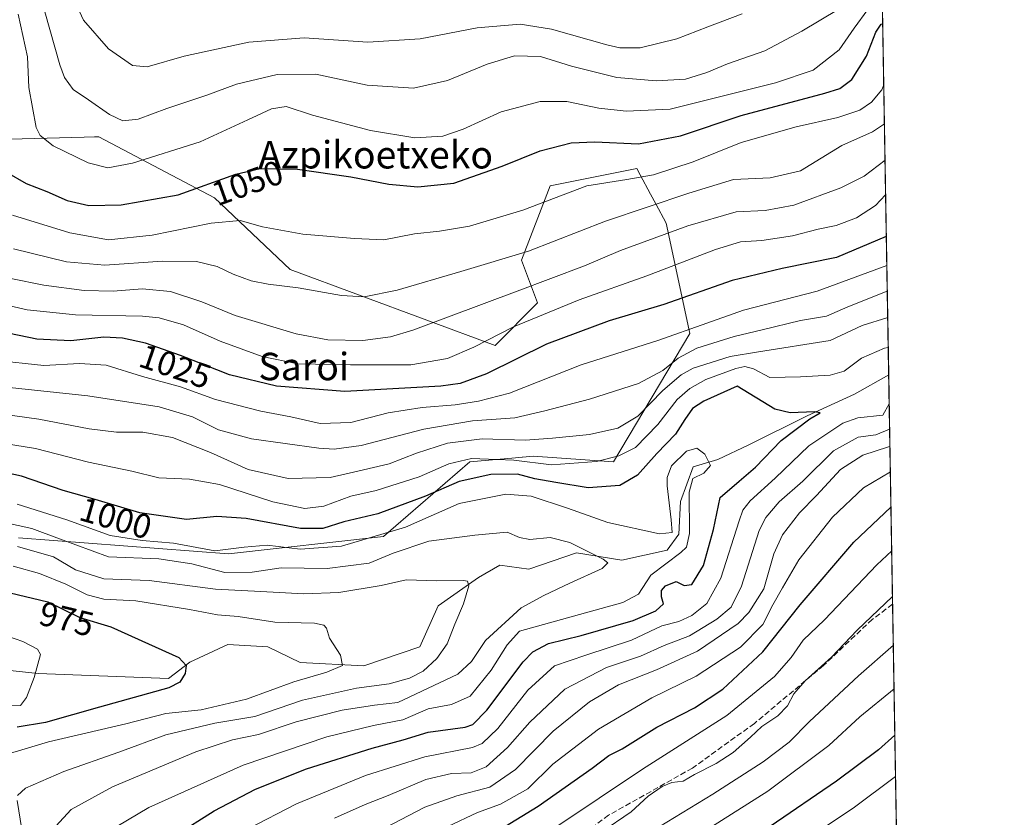
# Model space of a CAD drawing. Units: metres. Extents: x 613695 to 617129, y 4764078 to 4766449.
# Drawn here: x 616841 to 617129, y 4765976 to 4766209 of the extents above; entities that cross this region are included whole.
import ezdxf
from ezdxf.enums import TextEntityAlignment as Align

# ---------------------------------------------------------------- set-up
doc = ezdxf.new("R2010")
doc.units = ezdxf.units.M
doc.header["$MEASUREMENT"] = 0
doc.linetypes.add('DGN Style 3', pattern=[2.307223458686699, 1.648016756204785, -0.6592067024819142])
for name, color, linetype, lineweight in [('Arbolado forestal CxS', 92, 'Continuous', 0), ('Comarca CxS', 21, 'Continuous', 0), ('Comunidad Autónoma CxS', 142, 'Continuous', 0), ('Corriente natural lineal', 142, 'Continuous', 13), ('Curva de nivel maestra', 30, 'Continuous', 30), ('Curva de nivel normal', 30, 'Continuous', 0), ('Espacio natural protegido CxS', 121, 'Continuous', 0), ('Municipio CxS', 4, 'Continuous', 0), ('Pastizal CxS', 92, 'Continuous', 0), ('Provincia CxS', 1, 'Continuous', 0), ('Rótulo de curva de nivel directora', 7, 'Continuous', 0), ('Senda', 7, 'DGN Style 3', 0), ('Texto cartográfico', 7, 'Continuous', 0)]:
    doc.layers.add(name, color=color, linetype=linetype, lineweight=lineweight)
doc.styles.add('Style-Arial', font='txt')

# ---------------------------------------------------------------- blocks, each defined once
blk = doc.blocks.new('*U4')
at = {"layer": 'Pastizal CxS', "color": 92, "linetype": 'Continuous', "lineweight": 0}
blk.add_polyline3d([(616834.6913000002, 4766174.241900001, 1048.080700000006), (616860.1513999999, 4766174.894900001, 1057.202799999999), (616863.1388999998, 4766174.9725, 1057.630600000004), (616864.2154999999, 4766174.999500001, 1057.865099999996), (616864.2512999997, 4766175.000299999, 1057.872900000002), (616864.4124999996, 4766175.0043, 1057.907900000006), (616898.1277000001, 4766157.1481, 1048.871299999999), (616920.2037000004, 4766136.260299999, 1042.157099999997), (616980.0336999996, 4766114.1391, 1029.664499999999), (616992.4528000001, 4766126.5559, 1033.221900000004), (616987.7955, 4766138.975099999, 1040.226999999999), (616996.1719000004, 4766160.741900001, 1047.194499999998), (617021.3812999995, 4766165.777100001, 1047.640499999994), (617022.3835000005, 4766163.917099999, 1046.642500000002), (617025.4243000001, 4766158.273499999, 1043.287700000001), (617026.9368000003, 4766155.4671, 1041.392500000002), (617029.9859999996, 4766149.808300001, 1037.561600000001), (617036.9112999998, 4766117.6217, 1020.559800000003), (617014.6662999997, 4766080.1851, 1006.073600000003), (616991.1710999999, 4766081.864700001, 1007.840200000006), (616988.0800000001, 4766081.5833, 1007.131999999998), (616987.9593000002, 4766081.5725, 1007.103499999997), (616985.9758000001, 4766081.391899999, 1006.623399999997), (616972.7094999999, 4766080.185900001, 1005.709400000007), (616947.5351999998, 4766058.3685, 996.6453000000038), (616902.2222999996, 4766053.3343, 995.8188999999984), (616840.9633, 4766058.031300001, 988.5314000000071)], dxfattribs=at)
blk = doc.blocks.new('*U6')
at = {"layer": 'Arbolado forestal CxS', "color": 92, "linetype": 'Continuous', "lineweight": 0}
for points in [[(616840.9633, 4766058.031300001, 988.5314000000071), (616902.2222999996, 4766053.3343, 995.8188999999984), (616947.5351999998, 4766058.3685, 996.6453000000038), (616972.7094999999, 4766080.185900001, 1005.709400000007), (616985.9758000001, 4766081.391899999, 1006.623399999997), (616987.9593000002, 4766081.5725, 1007.103499999997), (616988.0800000001, 4766081.5833, 1007.131999999998), (616991.1710999999, 4766081.864700001, 1007.840200000006), (617014.6662999997, 4766080.1851, 1006.073600000003), (617036.9112999998, 4766117.6217, 1020.559800000003), (617029.9859999996, 4766149.808300001, 1037.561600000001), (617026.9368000003, 4766155.4671, 1041.392500000002), (617025.4243000001, 4766158.273499999, 1043.287700000001), (617022.3835000005, 4766163.917099999, 1046.642500000002), (617021.3812999995, 4766165.777100001, 1047.640499999994), (616996.1719000004, 4766160.741900001, 1047.194499999998), (616987.7955, 4766138.975099999, 1040.226999999999), (616992.4528000001, 4766126.5559, 1033.221900000004), (616980.0336999996, 4766114.1391, 1029.664499999999), (616920.2037000004, 4766136.260299999, 1042.157099999997), (616898.1277000001, 4766157.1481, 1048.871299999999), (616864.4124999996, 4766175.0043, 1057.907900000006), (616864.2512999997, 4766175.000299999, 1057.872900000002), (616864.2154999999, 4766174.999500001, 1057.865099999996), (616863.1388999998, 4766174.9725, 1057.630600000004), (616860.1513999999, 4766174.894900001, 1057.202799999999), (616834.6913000002, 4766174.241900001, 1048.080700000006)], [(616734.4247000003, 4766442.618799999, 1161.278699999995), (616896.9814999999, 4766445.360400001, 1168.794500000004), (616894.6151999999, 4766417.100099999, 1158.080000000002), (616908.6008000001, 4766372.8485, 1148.852199999994), (616941.9382999997, 4766351.110500001, 1152.696400000001), (616988.0305000005, 4766343.847899999, 1155.389599999995), (617009.7275, 4766350.046499999, 1157.458100000004), (617053.2021000005, 4766384.504699999, 1171.098299999998), (617084.1182000004, 4766421.335700001, 1186.451400000005), (617089.4999000002, 4766423.4882, 1188.800300000003), (617105.6007000003, 4765483.092900001, 1247.451499999996)]]:
    blk.add_polyline3d(points, dxfattribs=at)

msp = doc.modelspace()

# ---------------------------------------------------------------- linework, layer by layer
at = {"layer": 'Arbolado forestal CxS', "color": 92, "linetype": 'Continuous', "lineweight": 0, "extrusion": (0.007371081117459819, -0.4305233217281781, 0.9025493541138321), "elevation": -2046466.148445199, "flags": 128}
msp.add_lwpolyline([(698594.0635201389, 4292028.677927856), (698594.063520139, 4291912.390237618)], dxfattribs=at)
at = {"layer": 'Arbolado forestal CxS', "color": 92, "linetype": 'Continuous', "lineweight": 0, "extrusion": (-0.007421657781742629, 0.4334985257633806, 0.9011237135692004), "elevation": 2062423.224283082, "flags": 128}
msp.add_lwpolyline([(-698590.0893028212, -4284267.925662274), (-698590.0893028211, -4284193.645176103)], dxfattribs=at)
at = {"layer": 'Arbolado forestal CxS', "color": 92, "linetype": 'Continuous', "lineweight": 0, "extrusion": (-0.006204199129965363, 0.3623657179469466, 0.9320153402009806), "elevation": 1724184.766651149, "flags": 128}
msp.add_lwpolyline([(-698594.8348469376, -4431149.400040012), (-698594.8348469376, -4431072.759705716)], dxfattribs=at)
at = {"layer": 'Arbolado forestal CxS', "color": 92, "linetype": 'Continuous', "lineweight": 0}
msp.add_polyline3d([(616834.6913000002, 4766174.241900001, 1048.080700000006), (616860.1513999999, 4766174.894900001, 1057.202799999999), (616863.1388999998, 4766174.9725, 1057.630600000004), (616864.2154999999, 4766174.999500001, 1057.865099999996), (616864.2512999997, 4766175.000299999, 1057.872900000002), (616864.4124999996, 4766175.0043, 1057.907900000006), (616898.1277000001, 4766157.1481, 1048.871299999999), (616920.2037000004, 4766136.260299999, 1042.157099999997), (616980.0336999996, 4766114.1391, 1029.664499999999), (616992.4528000001, 4766126.5559, 1033.221900000004), (616987.7955, 4766138.975099999, 1040.226999999999), (616996.1719000004, 4766160.741900001, 1047.194499999998), (617021.3812999995, 4766165.777100001, 1047.640499999994), (617022.3835000005, 4766163.917099999, 1046.642500000002), (617025.4243000001, 4766158.273499999, 1043.287700000001), (617026.9368000003, 4766155.4671, 1041.392500000002), (617029.9859999996, 4766149.808300001, 1037.561600000001), (617036.9112999998, 4766117.6217, 1020.559800000003), (617014.6662999997, 4766080.1851, 1006.073600000003), (616991.1710999999, 4766081.864700001, 1007.840200000006), (616988.0800000001, 4766081.5833, 1007.131999999998), (616987.9593000002, 4766081.5725, 1007.103499999997), (616985.9758000001, 4766081.391899999, 1006.623399999997), (616972.7094999999, 4766080.185900001, 1005.709400000007), (616947.5351999998, 4766058.3685, 996.6453000000038), (616902.2222999996, 4766053.3343, 995.8188999999984), (616840.9633, 4766058.031300001, 988.5314000000071)], dxfattribs=at)
at = {"layer": 'Comarca CxS', "color": 21, "linetype": 'Continuous', "lineweight": 0, "flags": 128}
msp.add_lwpolyline([(615202.2473560588, 4766416.778425252), (617089.0700008969, 4766448.599982302), (617128.6800008967, 4764135.099982327), (614996.5037581571, 4764099.127240674)], dxfattribs=at)
at = {"layer": 'Comunidad Autónoma CxS', "color": 142, "linetype": 'Continuous', "lineweight": 0, "flags": 128}
msp.add_lwpolyline([(614996.5037581571, 4764099.127240674), (613733.580000871, 4764077.819982326), (613706.3454240634, 4765714.823952843), (613698.3740770075, 4766193.962177501), (613695.090000871, 4766391.359982301), (613965.6644960744, 4766395.923263199), (614352.8157448348, 4766402.45262916), (615202.2473560588, 4766416.778425252), (617089.0700008969, 4766448.599982302), (617128.6800008967, 4764135.099982327)], close=True, dxfattribs=at)
at = {"layer": 'Corriente natural lineal', "color": 142, "linetype": 'Continuous', "lineweight": 13}
msp.add_polyline3d([(617094.9434000002, 4766105.554199999, 1002.482099999994), (617084.9367000004, 4766099.929500001, 1000.380499999999), (617071.1782999998, 4766093.579299999, 998.8450000000012), (617054.1127000004, 4766085.1129, 997.1741000000038), (617045.0506999996, 4766080.8795, 995.4115000000021), (617037.9071000004, 4766078.762900001, 994.2679000000062), (617034.2027000004, 4766068.576500001, 992.891499999998), (617033.6737000003, 4766059.051300001, 992.651199999993), (617030.2341, 4766054.4209, 992.2633999999963), (617017.0049000002, 4766051.510500001, 990.7222000000038), (617003.7757000001, 4766053.6271, 989.3934000000008), (616989.8850999996, 4766048.864900001, 986.8460000000051), (616981.4183, 4766050.055500001, 986.357999999993), (616975.2006999999, 4766046.4835, 985.408899999995), (616963.4269000003, 4766038.1491, 982.9300999999978), (616958.1349, 4766026.242900001, 981.779999999999), (616941.7308999998, 4766020.6865, 980.1708999999975), (616923.2099000001, 4766021.612500001, 978.3266000000004), (616913.6848999998, 4766026.242900001, 977.1273999999976), (616902.0433, 4766026.904300001, 976.290599999993), (616890.9304999998, 4766021.745100001, 974.5525999999956), (616884.7131000003, 4766016.9825, 974.3542000000016), (616846.7451, 4766018.437700001, 969.8328999999941), (616805.3378999997, 4766022.803300001, 965.200800000006)], dxfattribs=at)
at = {"layer": 'Curva de nivel maestra', "color": 30, "linetype": 'Continuous', "lineweight": 30, "flags": 128}
for points, elevation in [([(616837.4900000002, 4766164.720100001), (616843.1799999997, 4766161.420100001), (616849.2100000001, 4766159.020099999), (616855.2000000002, 4766156.440099999), (616861.5, 4766154.970100001), (616870.8799999999, 4766155.110099999), (616887.5499999998, 4766158.050100001), (616904.3799999999, 4766164.0701), (616911.54, 4766165.7601), (616922.3799999999, 4766165.5801), (616937.9199999999, 4766163.370100001), (616949.0099999999, 4766161.2301), (616957.54, 4766160.370100001), (616968.0300000003, 4766161.470100001), (616982.1699999999, 4766166.4001), (616993.2199999997, 4766170.860099999), (617002.2199999997, 4766173.2401), (617009.1500000004, 4766173.520099999), (617021.9400000004, 4766172.950099999), (617034.1600000003, 4766175.2401), (617051.9000000004, 4766181.200099999), (617076.3200000003, 4766187.700099999), (617080.6299999999, 4766189.090100001), (617084.1900000004, 4766191.710100001), (617088.4699999997, 4766198.5701), (617091.1900000004, 4766205.5701), (617092.7800000003, 4766207.8101), (617093.1907000003, 4766207.9224)], 1050), ([(617094.2518999996, 4766145.9398), (617094.1799999997, 4766145.880100001), (617079.6699999999, 4766139.7501), (617063.8200000003, 4766136.550100001), (617049.25, 4766133.110099999), (617029.2999999998, 4766126.100099999), (617013.3600000005, 4766121.3201), (616995.0800000001, 4766114.520099999), (616977.5499999998, 4766105.860099999), (616969.8200000003, 4766103.030099999), (616964.2199999997, 4766102.2301), (616936.2199999997, 4766100.6601), (616916.2199999997, 4766102.2601), (616902.5499999998, 4766105.550100001), (616888.2599999999, 4766111.2401), (616878.0099999999, 4766114.7601), (616871.3600000005, 4766116.290100001), (616865.8300000001, 4766116.5701), (616856.2800000003, 4766115.5001), (616846.2999999998, 4766115.950099999), (616824.6100000005, 4766120.4001)], 1025), ([(616886.6699999999, 4765971.170100001), (616898.0999999996, 4765978.380100001), (616910.0899999999, 4765984.690099999), (616924.9699999997, 4765990.5801), (616944.2199999997, 4765996.6801), (616953.2199999997, 4765999.040100001), (616960.5499999998, 4766001.300100001), (616971.2999999998, 4766002.8201), (616973.5499999998, 4766003.5101), (616977.6100000005, 4766007.7601), (616988.2599999999, 4766021.880100001), (616991.1100000005, 4766024.790100001), (616995.6299999999, 4766027.210100001), (617005.1600000003, 4766029.550100001), (617020.3200000003, 4766033.880100001), (617026.9800000006, 4766036.720100001), (617029.2000000002, 4766038.780099999), (617028.6600000003, 4766040.780099999), (617028.5999999996, 4766042.610099999), (617029.7699999996, 4766043.970100001), (617032.9000000004, 4766045.2501), (617035.2300000006, 4766044.120100001), (617037.5099999999, 4766044.440099999), (617040.8600000005, 4766049.9001), (617043.8200000003, 4766060.450099999), (617045.7300000006, 4766069.780099999), (617051.2999999998, 4766074.590100001), (617056.0300000003, 4766078.670100001), (617063.5599999996, 4766086.440099999), (617071.9000000004, 4766092.690099999), (617074.9800000006, 4766094.450099999), (617073.2400000002, 4766094.7401), (617066.1600000003, 4766094.470100001), (617061.7199999997, 4766095.5601), (617050.7400000002, 4766102.300100001), (617040.9400000004, 4766097.920100001), (617037.7000000002, 4766095.710100001), (617035.4299999997, 4766092.5701), (617032.7000000002, 4766088.280099999), (617027.2599999999, 4766082.600099999), (617021.6100000005, 4766076.270099999), (617016.4199999999, 4766073.270099999), (617007.2300000006, 4766072.5701), (616997.7699999996, 4766074.200099999), (616991.6100000005, 4766075.210100001), (616986.5700000003, 4766076.600099999), (616978.8600000005, 4766076.460100001), (616969.5800000001, 4766074.420100001), (616959.79, 4766070.130100001), (616945.8200000003, 4766064.9901), (616935.8799999999, 4766062.700099999), (616929.7699999996, 4766060.700099999), (616923.2400000002, 4766060.720100001), (616907.4400000004, 4766063.630100001), (616898.7999999998, 4766064.200099999), (616890.0099999999, 4766063.370100001), (616876.3300000001, 4766065.270099999), (616863.3499999996, 4766069.1601), (616854.04, 4766071.850099999), (616841.8600000005, 4766075.9801), (616827.8700000001, 4766079.0101)], 1000), ([(616976.5999999996, 4765969.9101), (616992.6600000003, 4765979.7301), (617008.4199999999, 4765990.780099999), (617013.29, 4765994.520099999), (617017.1699999999, 4765996.460100001), (617027.2999999998, 4766002.7501), (617038.2300000006, 4766008.380100001), (617046.5499999998, 4766013.8301), (617058.2000000002, 4766024.710100001), (617069.0999999996, 4766038.450099999), (617084.7199999997, 4766056.780099999), (617095.6035000002, 4766066.9966)], 1025), ([(616838.54, 4766041.9801), (616849.54, 4766039.3201), (616858.8899999997, 4766034.7301), (616867.9299999997, 4766032.0001), (616878.9000000004, 4766027.0601), (616887.7199999997, 4766023.100099999), (616889.9199999999, 4766020.780099999), (616889.5599999996, 4766018.4301), (616888.0199999996, 4766015.9101), (616884.8600000005, 4766014.300100001), (616864.5999999996, 4766008.600099999), (616848.8099999996, 4766004.140100001), (616840.5899999999, 4766002.7601)], 975), ([(617096.7424999997, 4766000.470100001), (617091.9400000004, 4765996.130100001), (617079.7300000006, 4765987.0701), (617060.3499999996, 4765973.780099999)], 1050)]:
    msp.add_lwpolyline(points, dxfattribs=dict(at, elevation=elevation))
at = {"layer": 'Curva de nivel normal', "color": 30, "linetype": 'Continuous', "lineweight": 0, "flags": 128}
for points, elevation in [([(617052.1900000004, 4766210.92), (617042.1699999999, 4766207.109999999), (617033.1399999997, 4766203.619999999), (617022.3600000005, 4766200.939999999), (617016.5099999999, 4766200.960000001), (617012.6600000003, 4766201.810000001), (616996.5199999996, 4766206.42), (616987.3300000001, 4766207.9), (616974.7999999998, 4766206.76), (616958.1699999999, 4766203.619999999), (616942.9600000001, 4766202.58), (616924.3200000003, 4766203.890000001), (616908.1600000003, 4766202.640000001), (616889.2999999998, 4766198.51), (616878.5499999998, 4766195.41), (616874.2199999997, 4766195.82), (616867.2199999997, 4766200.640000001), (616859.9299999997, 4766209.050000001), (616855.5700000003, 4766218.680000001)], 1065), ([(616847.1500000004, 4766216.74), (616853.0599999996, 4766195.980000001), (616854.3899999997, 4766192.300000001), (616856.9199999999, 4766188.83), (616861.4199999999, 4766185.82), (616867.5199999996, 4766181.49), (616871.4000000004, 4766179.640000001), (616875.8899999997, 4766180.180000001), (616884.2199999997, 4766183.25), (616895.8899999997, 4766187.119999999), (616904.5499999998, 4766190.33), (616916.4400000004, 4766193.220000001), (616927.7800000003, 4766193.279999999), (616942.7699999996, 4766190.100000001), (616956.2000000002, 4766189.199999999), (616966.1600000003, 4766191.390000001), (616977.7300000006, 4766196.15), (616985.7000000002, 4766198.66), (616993.3499999996, 4766198.42), (617002.4000000004, 4766195.630000001), (617015.5899999999, 4766192.32), (617027.0800000001, 4766191.310000001), (617035.6200000001, 4766191.850000001), (617041.8300000001, 4766193.720000001), (617047.9199999999, 4766196.279999999), (617058.7800000003, 4766200.09), (617069.5599999996, 4766205.850000001), (617080.2300000006, 4766212.109999999)], 1060), ([(616840.8899999997, 4766210.730000001), (616843.6100000005, 4766198.300000001), (616843.9500000002, 4766189.390000001), (616846.1600000003, 4766177.699999999), (616847.2599999999, 4766175.34), (616851.0800000001, 4766172.32), (616861.2800000003, 4766167.359999999), (616867.0300000003, 4766165.92), (616874.2400000002, 4766167.310000001), (616893.9500000002, 4766173.52), (616907.9400000004, 4766179.970000001), (616914.7999999998, 4766183.189999999), (616919.1200000001, 4766183.810000001), (616926.7800000003, 4766181.27), (616943.7100000001, 4766176.859999999), (616956.6200000001, 4766174.720000001), (616964.8099999996, 4766175.220000001), (616970.7199999997, 4766177.27), (616981.8300000001, 4766182.24), (616993.2000000002, 4766185.33), (617000.9800000006, 4766185.26), (617010.3099999996, 4766183.4), (617018.3200000003, 4766182.49), (617031.1699999999, 4766183.02), (617045.9000000004, 4766186.800000001), (617061.9000000004, 4766190.710000001), (617072.9000000004, 4766194.480000001), (617080.4800000006, 4766200.390000001), (617084.8799999999, 4766206.74), (617088.8099999996, 4766212.09)], 1055), ([(616839.2199999997, 4766152.130000001), (616855.9500000002, 4766146.960000001), (616867.2199999997, 4766144.970000001), (616879.9299999997, 4766146.310000001), (616897.1500000004, 4766149.83), (616905.6299999999, 4766150.600000001), (616912.1399999997, 4766148.730000001), (616923.9100000003, 4766146.57), (616939.0599999996, 4766145.300000001), (616947.54, 4766144.92), (616956.54, 4766146.680000001), (616963.8600000005, 4766147.430000001), (616972.6299999999, 4766148.949999999), (616988.1299999999, 4766153.609999999), (617006.8700000001, 4766160.689999999), (617018.4699999997, 4766162.550000001), (617026.2999999998, 4766163.930000001), (617037.8499999996, 4766167.66), (617051.8899999997, 4766173.310000001), (617067.9199999999, 4766177.92), (617080.1100000005, 4766180.640000001), (617086.5, 4766182.77), (617089.9000000004, 4766185.119999999), (617092.9299999997, 4766188.680000001), (617093.4946999997, 4766190.163899999)], 1045), ([(617093.6893999996, 4766178.797499999), (617090.2199999997, 4766176.430000001), (617081.2300000006, 4766172.439999999), (617069.2000000002, 4766165.060000001), (617060.3499999996, 4766163), (617049.6100000005, 4766162.529999999), (617036.5800000001, 4766158.529999999), (617012.3200000003, 4766150.41), (616989.7699999996, 4766141.630000001), (616970.0899999999, 4766135.75), (616951.4400000004, 4766130.279999999), (616941.8899999997, 4766128.289999999), (616935.2199999997, 4766128.680000001), (616922.5499999998, 4766130.92), (616913.8700000001, 4766131.980000001), (616908.8399999999, 4766132.939999999), (616903.6200000001, 4766134.939999999), (616898.9199999999, 4766137.180000001), (616892.9299999997, 4766138.630000001), (616882.9500000002, 4766138.689999999), (616866.1100000005, 4766137.58), (616854.9400000004, 4766138.57), (616839.54, 4766142.359999999)], 1040), ([(616838.7000000002, 4766133.699999999), (616848.4000000004, 4766131.680000001), (616860.1699999999, 4766130.15), (616868.5499999998, 4766129.970000001), (616877.0800000001, 4766130.65), (616885.3099999996, 4766129.880000001), (616894.5099999999, 4766126.859999999), (616904.2300000006, 4766122.84), (616922.04, 4766117.49), (616931.2800000003, 4766115.800000001), (616941.4600000001, 4766115.59), (616949.5300000003, 4766116.619999999), (616956.0899999999, 4766118.560000001), (616986.5, 4766129.960000001), (617006.1799999997, 4766137.4), (617016.6699999999, 4766141.84), (617036.2699999996, 4766149), (617050.4000000004, 4766153.119999999), (617058.9000000004, 4766153.51), (617067.25, 4766155.039999999), (617080.9600000001, 4766160.08), (617087.7699999996, 4766163.480000001), (617093.8706999999, 4766168.205399999)], 1035), ([(616826.0999999996, 4766128.539999999), (616843.4900000002, 4766124.5), (616857.5800000001, 4766123.02), (616877.1399999997, 4766122.720000001), (616882.04, 4766122.180000001), (616889.1500000004, 4766120.130000001), (616899.7999999998, 4766115.350000001), (616912.0300000003, 4766110.949999999), (616922.5099999999, 4766108.789999999), (616937.8899999997, 4766108.5), (616955.4600000001, 4766108.5), (616966.2000000002, 4766110.359999999), (616973.8600000005, 4766113.630000001), (616985.4699999997, 4766119.600000001), (617004.6200000001, 4766127.4), (617024.3499999996, 4766134.460000001), (617044.4000000004, 4766142.100000001), (617051.6900000004, 4766144.4), (617057.9000000004, 4766144.730000001), (617066.8399999999, 4766146.100000001), (617074.3600000005, 4766148.100000001), (617079.5800000001, 4766149.140000001), (617085.5, 4766151.33), (617091.1100000005, 4766154.960000001), (617094.0444, 4766158.0592)], 1030), ([(617094.3971999995, 4766137.4529), (617092.5800000001, 4766136.779999999), (617074.0300000003, 4766129.960000001), (617052.5599999996, 4766124.390000001), (617041.9000000004, 4766120.680000001), (617027.5599999996, 4766115.619999999), (617005.2199999997, 4766108.51), (616984.2199999997, 4766100.17), (616975.2000000002, 4766097.9), (616968.3700000001, 4766096.82), (616958.7999999998, 4766096.029999999), (616948.8499999996, 4766094.449999999), (616937.9100000003, 4766091.619999999), (616929.0499999998, 4766091.32), (616920.4299999997, 4766093.289999999), (616911.6900000004, 4766095), (616898.4699999997, 4766098.380000001), (616888.2199999997, 4766102.050000001), (616877.1299999999, 4766105.029999999), (616866.5, 4766108.41), (616858.7999999998, 4766108.869999999), (616848.3899999997, 4766108.26), (616833.75, 4766109.84)], 1020), ([(617094.5253999997, 4766129.967399999), (617083.0199999996, 4766125.390000001), (617076.7599999999, 4766122.640000001), (617069.2400000002, 4766121.380000001), (617058.0099999999, 4766118.67), (617049.79, 4766116.77), (617038.9699999997, 4766113.359999999), (617033.5300000003, 4766110.470000001), (617029.0599999996, 4766106.789999999), (617021.9199999999, 4766103.02), (617007.6399999997, 4766098.460000001), (616994.54, 4766095.060000001), (616985.8300000001, 4766093.01), (616973.4900000002, 4766092.119999999), (616959.2199999997, 4766089.720000001), (616940.9900000002, 4766084.9), (616933.1299999999, 4766083.83), (616928.5700000003, 4766084.140000001), (616908.9900000002, 4766086.890000001), (616899.3200000003, 4766089.550000001), (616891.75, 4766093.32), (616882.0300000003, 4766096.230000001), (616861.2100000001, 4766099.390000001), (616827.2599999999, 4766102.99)], 1015), ([(616830, 4766094.960000001), (616846.8799999999, 4766092.600000001), (616861.54, 4766089.76), (616869.5499999998, 4766088.82), (616877.2199999997, 4766088.789999999), (616885.8899999997, 4766087.25), (616896.9900000002, 4766082.869999999), (616907.9699999997, 4766077.92), (616919.6600000003, 4766075.359999999), (616931.8899999997, 4766075.59), (616939.9600000001, 4766077.49), (616949.1200000001, 4766079.57), (616957.1399999997, 4766082.720000001), (616966.2000000002, 4766085.630000001), (616976.2800000003, 4766086.930000001), (616988.79, 4766086.460000001), (616996.8499999996, 4766087.09), (617007.5999999996, 4766088.17), (617015.8499999996, 4766090.01), (617021.75, 4766093.460000001), (617029.0599999996, 4766100.960000001), (617034.3799999999, 4766105.57), (617037.9000000004, 4766107.550000001), (617048.7100000001, 4766110.949999999), (617056.9000000004, 4766112.26), (617077.8799999999, 4766115.609999999), (617087.2300000006, 4766119.970000001), (617094.6575999996, 4766122.247099999)], 1010), ([(616833.2000000002, 4766086.07), (616845.9500000002, 4766084.050000001), (616861.4100000003, 4766080.100000001), (616874.0199999996, 4766077.430000001), (616881.9600000001, 4766075.480000001), (616890.8600000005, 4766075.119999999), (616899.6299999999, 4766073.58), (616915.2199999997, 4766068.5), (616924.5199999996, 4766066.52), (616930.0300000003, 4766067.230000001), (616937.9800000006, 4766070.140000001), (616945.3799999999, 4766071.850000001), (616957.9400000004, 4766075.77), (616966.5499999998, 4766079.640000001), (616973.2199999997, 4766081.140000001), (616985.5499999998, 4766080.67), (616996.5099999999, 4766079.279999999), (617009.6600000003, 4766080.300000001), (617016.1299999999, 4766081.9), (617021.04, 4766084.359999999), (617027.5199999996, 4766091.050000001), (617033.2300000006, 4766098.380000001), (617036.9299999997, 4766101.609999999), (617041.54, 4766104.230000001), (617050.3600000005, 4766107.41), (617052.9500000002, 4766107.949999999), (617055.5099999999, 4766107.33), (617060.2300000006, 4766104.77), (617069.2300000006, 4766104.99), (617077.9000000004, 4766105.430000001), (617081.9000000004, 4766106.65), (617087.0099999999, 4766110.460000001), (617093.6699999999, 4766113.32), (617094.8071999997, 4766113.509)], 1005), ([(617095.0884999996, 4766097.0781), (617093.2300000006, 4766093.789999999), (617085.9000000004, 4766092.970000001), (617081.5599999996, 4766091.51), (617071.6399999997, 4766084.84), (617061.8499999996, 4766075.4), (617054.4800000006, 4766068.800000001), (617052.3499999996, 4766066.039999999), (617051.2699999996, 4766062.980000001), (617045.9000000004, 4766046.25), (617041.8600000005, 4766038.84), (617037.5, 4766035.310000001), (617033.6799999997, 4766033.65), (617028.6799999997, 4766032.359999999), (617019.9000000004, 4766028.15), (617006.5599999996, 4766023.76), (616997.3799999999, 4766020.699999999), (616989.6399999997, 4766013.58), (616980.8899999997, 4766002.369999999), (616976.3099999996, 4765998), (616973.4400000004, 4765996.800000001), (616959.5700000003, 4765994.119999999), (616942.2000000002, 4765988.67), (616922.0800000001, 4765980.439999999), (616907.8399999999, 4765973.01)], 1005), ([(617095.2142000003, 4766089.736), (617091.1799999997, 4766088.08), (617085.9800000006, 4766087.369999999), (617078.7800000003, 4766083.430000001), (617069.8300000001, 4766074.5), (617062.9400000004, 4766068.539999999), (617059.0800000001, 4766063.980000001), (617057.1799999997, 4766060.109999999), (617051.9400000004, 4766043.939999999), (617049, 4766037.77), (617044.8200000003, 4766034.279999999), (617036.8200000003, 4766029.460000001), (617029.4400000004, 4766026.58), (617022.5300000003, 4766023.480000001), (617012.5599999996, 4766020.199999999), (617000.4100000003, 4766013.9), (616990.1600000003, 4766004.27), (616983.6699999999, 4765996.82), (616977.4100000003, 4765991.17), (616973.0800000001, 4765989.42), (616967.29, 4765989.24), (616959.8899999997, 4765987.51), (616948.8700000001, 4765982.82), (616942.1500000004, 4765980.24), (616933.2000000002, 4765976.24)], 1010), ([(616866.5, 4765971.99), (616878.9600000001, 4765979.33), (616906.5099999999, 4765991.65), (616930.9600000001, 4765999.930000001), (616944.5499999998, 4766003.289999999), (616953.1100000005, 4766004.939999999), (616960.5300000003, 4766008.100000001), (616967.29, 4766009.4), (616972.8200000003, 4766011.850000001), (616978.9000000004, 4766019.449999999), (616983.5999999996, 4766026.82), (616987.2199999997, 4766030.82), (617002.9000000004, 4766035.180000001), (617017.3799999999, 4766039.119999999), (617021.9199999999, 4766041.619999999), (617025.5199999996, 4766047.109999999), (617034.2699999996, 4766053.779999999), (617035.8799999999, 4766055.24), (617036.7599999999, 4766059.32), (617036.6799999997, 4766071.350000001), (617037.7699999996, 4766075.279999999), (617040.9800000006, 4766076.859999999), (617042.9100000003, 4766079.130000001), (617041.3099999996, 4766082.449999999), (617038.9500000002, 4766084.180000001), (617035.9500000002, 4766083.27), (617031.5, 4766079), (617030.2800000003, 4766075.66), (617030.29, 4766073.210000001), (617031.4600000001, 4766063.24), (617031.7300000006, 4766059.539999999), (617028, 4766059.220000001), (617012.9699999997, 4766062.480000001), (617001.2000000002, 4766066.710000001), (616990.6299999999, 4766070.15), (616983.2199999997, 4766070.779999999), (616969.5499999998, 4766068.029999999), (616953.8899999997, 4766061.119999999), (616935.2199999997, 4766055.550000001), (616923.1399999997, 4766054.67), (616913.5499999998, 4766055.84), (616906.7999999998, 4766055.300000001), (616898.2199999997, 4766054.210000001), (616886.2199999997, 4766056.49), (616877.0899999999, 4766057.25), (616867.7000000002, 4766058.74), (616855.0800000001, 4766063.25), (616840.54, 4766067.869999999)], 995), ([(616945.5, 4765972.16), (616959.5099999999, 4765979.470000001), (616968.9100000003, 4765982.779999999), (616978.5099999999, 4765985.310000001), (616985.9699999997, 4765990.439999999), (616996.9900000002, 4766001.58), (617007.5999999996, 4766010.119999999), (617016.0700000003, 4766015.119999999), (617027.1600000003, 4766019.480000001), (617039.0899999999, 4766024.949999999), (617050.9800000006, 4766033.050000001), (617054.0800000001, 4766036.210000001), (617058.4600000001, 4766043.109999999), (617061.4600000001, 4766053.34), (617063.9500000002, 4766058.9), (617068.9000000004, 4766065.26), (617073.9000000004, 4766070.34), (617080.9000000004, 4766077.930000001), (617087.3799999999, 4766082.16), (617094.8499999996, 4766084.51), (617095.3004999999, 4766084.695699999)], 1015), ([(616966.2199999997, 4765973.779999999), (616974.8899999997, 4765977.880000001), (616981.6500000004, 4765980.279999999), (616989.6500000004, 4765984.779999999), (616996.9199999999, 4765991.960000001), (617010.2100000001, 4766002.24), (617025.8200000003, 4766011.33), (617038.7699999996, 4766017.619999999), (617051.6600000003, 4766026.07), (617058.2400000002, 4766032.77), (617061.1500000004, 4766038.449999999), (617063.9800000006, 4766043.380000001), (617068.6699999999, 4766051.59), (617078.5599999996, 4766064), (617087.5599999996, 4766072.560000001), (617095.4272999996, 4766077.290899999)], 1020), ([(616836.8799999999, 4766062.480000001), (616844.8799999999, 4766060.77), (616852.8799999999, 4766057.74), (616867.2199999997, 4766052.439999999), (616881.8700000001, 4766051.9), (616891.5800000001, 4766050.42), (616901.2000000002, 4766047.92), (616909.1500000004, 4766047.980000001), (616917.5999999996, 4766049.26), (616931.0199999996, 4766049.050000001), (616943.3499999996, 4766050.619999999), (616950.29, 4766053.529999999), (616960.6799999997, 4766056.99), (616974.1900000004, 4766058.75), (616983.5899999999, 4766059.65), (616987.1500000004, 4766058.109999999), (616990.1600000003, 4766057.5), (616996.1500000004, 4766058.109999999), (617001.9100000003, 4766056.66), (617011.6100000005, 4766051.76), (617013, 4766050.699999999), (617011.3399999999, 4766049.060000001), (617001.8499999996, 4766044.800000001), (616994.2699999996, 4766041.180000001), (616987.6600000003, 4766037.550000001), (616977.2199999997, 4766028.039999999), (616973.2199999997, 4766021.92), (616969.2199999997, 4766018.24), (616958.6600000003, 4766013.27), (616951.6299999999, 4766009.980000001), (616944.8799999999, 4766009.220000001), (616935.4699999997, 4766007.74), (616921.9900000002, 4766004.289999999), (616911.04, 4766000.609999999), (616903.4199999999, 4765999.100000001), (616892.75, 4765995.59), (616868.4100000003, 4765985.380000001), (616856.3099999996, 4765978.76), (616851.8700000001, 4765973.890000001)], 990), ([(616840.6500000004, 4766055.480000001), (616851.1399999997, 4766052.51), (616857.5800000001, 4766048.710000001), (616865.8799999999, 4766046.039999999), (616879.1299999999, 4766045.539999999), (616898.5, 4766043), (616911.6900000004, 4766042.369999999), (616924.1900000004, 4766041.710000001), (616934.4400000004, 4766042.07), (616946.79, 4766044.100000001), (616954.1100000005, 4766045.779999999), (616963.0700000003, 4766045.430000001), (616970.8799999999, 4766045.560000001), (616972.0300000003, 4766045.390000001), (616972.4100000003, 4766043.960000001), (616970.8499999996, 4766038.779999999), (616968.2699999996, 4766032.779999999), (616966.0300000003, 4766027.109999999), (616963.0899999999, 4766022.779999999), (616959.04, 4766019.16), (616955.0800000001, 4766017.039999999), (616949.1799999997, 4766015.4), (616939.5700000003, 4766014.180000001), (616923.8799999999, 4766010.640000001), (616909.8899999997, 4766005.850000001), (616898.2300000006, 4766003.939999999), (616883.9299999997, 4766000.57), (616870.2300000006, 4765995.51), (616854.2100000001, 4765989.850000001), (616843.0300000003, 4765984.939999999), (616840.6799999997, 4765982.890000001)], 985), ([(617095.8219999997, 4766054.235099999), (617091.4400000004, 4766050.109999999), (617076.1799999997, 4766034.109999999), (617069.9400000004, 4766028.109999999), (617066.5099999999, 4766023.140000001), (617061.5599999996, 4766017.550000001), (617047.6699999999, 4766006.140000001), (617023.0800000001, 4765990.480000001), (616997.8200000003, 4765973.600000001)], 1030), ([(616839.4199999999, 4766049.789999999), (616847.0700000003, 4766047.619999999), (616854.7999999998, 4766044.539999999), (616860.9800000006, 4766041.41), (616865.9100000003, 4766040.16), (616875.2199999997, 4766039.609999999), (616890.8899999997, 4766037.100000001), (616899.0099999999, 4766035.51), (616905.0599999996, 4766035.02), (616915.79, 4766033.439999999), (616927.3499999996, 4766033.100000001), (616930.0499999998, 4766032.58), (616930.8600000005, 4766031.66), (616931.7199999997, 4766028.779999999), (616934.9199999999, 4766023.75), (616935.5599999996, 4766020.720000001), (616930.9900000002, 4766018.779999999), (616921.3099999996, 4766016.050000001), (616907.4600000001, 4766010.949999999), (616894.29, 4766007.789999999), (616883.9600000001, 4766006.76), (616872.2400000002, 4766003.779999999), (616849.7100000001, 4765998.460000001), (616830.4299999997, 4765992.720000001)], 980), ([(617096.0499, 4766040.923000001), (617085.6900000004, 4766031.029999999), (617078.2300000006, 4766023.189999999), (617070.5599999996, 4766016.32), (617067.2599999999, 4766012.539999999), (617065.4000000004, 4766009.01), (617062.6100000005, 4766006.050000001), (617057.9000000004, 4766003), (617054.5599999996, 4765999.82), (617049.5599999996, 4765995.42), (617044.5700000003, 4765992.189999999), (617038.25, 4765989.01), (617034.9100000003, 4765987), (617031.5999999996, 4765986.630000001), (617028.79, 4765985.5), (617024.75, 4765982.619999999), (617019.7400000002, 4765978.100000001), (617010.8799999999, 4765972.07)], 1035), ([(616839.0099999999, 4766009.199999999), (616841.5599999996, 4766009.119999999), (616843.2999999998, 4766011.480000001), (616845.5099999999, 4766017.230000001), (616847.4000000004, 4766023.960000001), (616846.5499999998, 4766025.52), (616842.2300000006, 4766027.789999999), (616833.1699999999, 4766030.9)], 970), ([(617014.5599999996, 4765965.58), (617043.6500000004, 4765983.25), (617058.3399999999, 4765992.65), (617065.8700000001, 4765998.449999999), (617071.8600000005, 4766004.449999999), (617086.1100000005, 4766017.779999999), (617096.2938999999, 4766026.6765)], 1040), ([(617096.5115, 4766013.965600001), (617086.5599999996, 4766005.800000001), (617077.5, 4765997.460000001), (617059.6500000004, 4765984.140000001), (617023.8300000001, 4765961.42)], 1045), ([(617096.9491999998, 4765988.4002), (617084.5800000001, 4765979.109999999), (617065.9699999997, 4765966.779999999)], 1055), ([(616840.54, 4765981.41), (616841.9500000002, 4765972.960000001)], 985)]:
    msp.add_lwpolyline(points, dxfattribs=dict(at, elevation=elevation))
at = {"layer": 'Espacio natural protegido CxS', "color": 121, "linetype": 'Continuous', "lineweight": 0, "flags": 128}
msp.add_lwpolyline([(614996.5037581571, 4764099.127240674), (613733.580000871, 4764077.819982326), (613706.3454240634, 4765714.823952843), (613698.3740770075, 4766193.962177501), (613695.090000871, 4766391.359982301), (613965.6644960744, 4766395.923263199), (614352.8157448348, 4766402.45262916), (615202.2473560588, 4766416.778425252), (617089.0700008969, 4766448.599982302), (617128.6800008967, 4764135.099982327)], close=True, dxfattribs=at)
at = {"layer": 'Municipio CxS', "color": 4, "linetype": 'Continuous', "lineweight": 0, "flags": 128}
msp.add_lwpolyline([(615202.2473560588, 4766416.778425252), (617089.0700008969, 4766448.599982302), (617128.6800008967, 4764135.099982327), (614996.5037581571, 4764099.127240674)], dxfattribs=at)
at = {"layer": 'Pastizal CxS', "color": 92, "linetype": 'Continuous', "lineweight": 0}
msp.add_polyline3d([(616834.6913000002, 4766174.241900001, 1048.080700000006), (616860.1513999999, 4766174.894900001, 1057.202799999999), (616863.1388999998, 4766174.9725, 1057.630600000004), (616864.2154999999, 4766174.999500001, 1057.865099999996), (616864.2512999997, 4766175.000299999, 1057.872900000002), (616864.4124999996, 4766175.0043, 1057.907900000006), (616898.1277000001, 4766157.1481, 1048.871299999999), (616920.2037000004, 4766136.260299999, 1042.157099999997), (616980.0336999996, 4766114.1391, 1029.664499999999), (616992.4528000001, 4766126.5559, 1033.221900000004), (616987.7955, 4766138.975099999, 1040.226999999999), (616996.1719000004, 4766160.741900001, 1047.194499999998), (617021.3812999995, 4766165.777100001, 1047.640499999994), (617022.3835000005, 4766163.917099999, 1046.642500000002), (617025.4243000001, 4766158.273499999, 1043.287700000001), (617026.9368000003, 4766155.4671, 1041.392500000002), (617029.9859999996, 4766149.808300001, 1037.561600000001), (617036.9112999998, 4766117.6217, 1020.559800000003), (617014.6662999997, 4766080.1851, 1006.073600000003), (616991.1710999999, 4766081.864700001, 1007.840200000006), (616988.0800000001, 4766081.5833, 1007.131999999998), (616987.9593000002, 4766081.5725, 1007.103499999997), (616985.9758000001, 4766081.391899999, 1006.623399999997), (616972.7094999999, 4766080.185900001, 1005.709400000007), (616947.5351999998, 4766058.3685, 996.6453000000038), (616902.2222999996, 4766053.3343, 995.8188999999984), (616840.9633, 4766058.031300001, 988.5314000000071)], dxfattribs=at)
at = {"layer": 'Provincia CxS', "color": 1, "linetype": 'Continuous', "lineweight": 0, "flags": 128}
msp.add_lwpolyline([(614996.5037581571, 4764099.127240674), (613733.580000871, 4764077.819982326), (613706.3454240634, 4765714.823952843), (613698.3740770075, 4766193.962177501), (613695.090000871, 4766391.359982301), (613965.6644960744, 4766395.923263199), (614352.8157448348, 4766402.45262916), (615202.2473560588, 4766416.778425252), (617089.0700008969, 4766448.599982302), (617128.6800008967, 4764135.099982327)], close=True, dxfattribs=at)
at = {"layer": 'Senda', "color": 7, "linetype": 'DGN Style 3', "lineweight": 0}
msp.add_polyline3d([(617096.0892000003, 4766038.6281, 1048.958799999993), (617090.1460999995, 4766034.235300001, 1046.477299999999), (617075.9511000002, 4766020.794500001, 1048.074399999998), (617055.7368999999, 4766003.861099999, 1051.675000000003), (617037.6392999999, 4765990.843499999, 1051.532900000006), (617013.1919, 4765977.085100001, 1045.543699999995), (616995.5176999997, 4765963.9619, 1043.297000000006), (616980.2777000006, 4765948.8277, 1051.946400000001), (616970.3293000003, 4765938.455900001, 1043.896699999998), (616967.8951000003, 4765935.175100001, 1041.876399999994), (616965.1435000002, 4765928.0843, 1044.516900000003), (616964.2966999998, 4765918.241699999, 1050.555500000002), (616966.6250999998, 4765909.2459, 1055.181700000001), (616969.6942999996, 4765901.731699999, 1054.041700000002), (616975.9385000002, 4765891.1483, 1061.097299999994), (616985.4634999996, 4765876.4375, 1066.1446), (616991.1212999999, 4765867.2437, 1063.703099999999)], dxfattribs=at)

# ---------------------------------------------------------------- block references
at = {"layer": 'Arbolado forestal CxS', "color": 92, "linetype": 'Continuous', "lineweight": 0}
msp.add_blockref('*U6', (0, 0), dxfattribs=at)
at = {"layer": 'Pastizal CxS', "color": 92, "linetype": 'Continuous', "lineweight": 0}
msp.add_blockref('*U4', (0, 0), dxfattribs=at)

# ---------------------------------------------------------------- texts
at = {"layer": 'Rótulo de curva de nivel directora', "color": 7, "linetype": 'Continuous', "lineweight": 0, "style": 'Style-Arial'}
for s, rotation, p in [('1050', 19.68181535372679, (616907.788022021, 4766161.542541351)), ('1025', 341.0466930500768, (616886.7315618761, 4766108.034522345)), ('1000', 343.8841888811189, (616869.3399032428, 4766063.751819763)), ('975', 346.4057713700964, (616855.0072076109, 4766034.360079612))]:
    msp.add_text(s, height=7.000000000000002, rotation=rotation, dxfattribs=at).set_placement(p, align=Align.MIDDLE_CENTER)
at = {"layer": 'Texto cartográfico', "color": 7, "linetype": 'Continuous', "lineweight": 0, "style": 'Style-Arial'}
for s, p in [('Azpikoetxeko', (616945.2110548784, 4766169.76015)), ('Saroi', (616924.2322829267, 4766107.99015))]:
    msp.add_text(s, height=8, dxfattribs=at).set_placement(p, align=Align.MIDDLE_CENTER)

doc.saveas('drawing.dxf')
